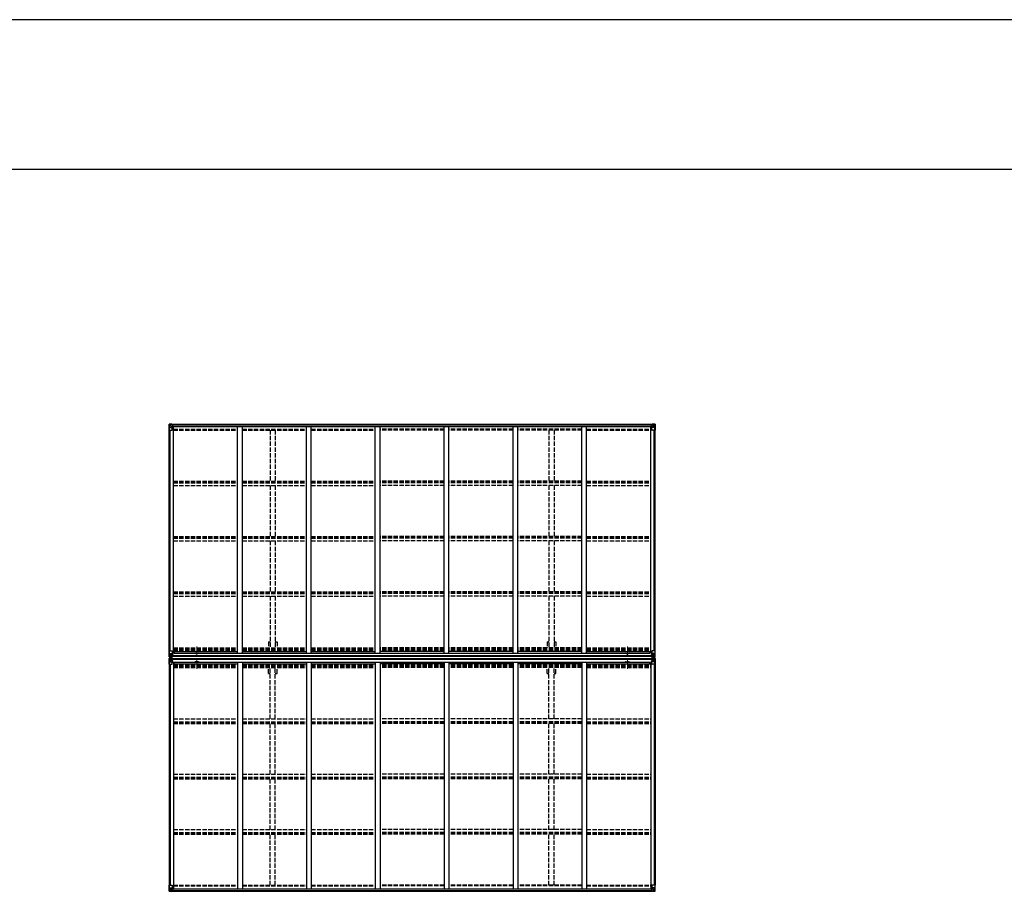
# Model space of a CAD drawing. Units: millimetres. Extents: x 0 to 67280, y 0 to 47520.
# Drawn here: x 12991 to 23230, y 38450 to 47520 of the extents above; entities that cross this region are included whole.
import ezdxf

# ---------------------------------------------------------------- set-up
doc = ezdxf.new("R2010")
doc.units = ezdxf.units.MM
doc.linetypes.add('YCENTER_1', pattern=[13, 10, -1, 1, -1])
doc.linetypes.add('YHIDDEN_1', pattern=[4, 3, -1])
doc.layers.add('OUTLINE', color=253, linetype='Continuous', lineweight=13, plot=False)
for name, color, linetype, lineweight in [('YKK_13', 4, 'Continuous', 30), ('YKK_A1', 4, 'Continuous', 30), ('YKK_ZWAK', 7, 'Continuous', 30)]:
    doc.layers.add(name, color=color, linetype=linetype, lineweight=lineweight)

msp = doc.modelspace()

# ---------------------------------------------------------------- linework, layer by layer
at = {"layer": 'OUTLINE', "linetype": 'YCENTER_1', "ltscale": 5}
for p, q in [((14833, 40891), (14833, 40999)), ((19310, 40891), (19310, 40999)), ((14833, 40874), (14833, 40765)), ((19310, 40874), (19310, 40765))]:
    msp.add_line(p, q, dxfattribs=at)
at = {"layer": 'YKK_13', "linetype": 'Continuous'}
for p, q in [((14545, 43312), (14554, 43312)), ((14545, 43312), (14545, 43312)), ((14554, 43312), (14546, 43312)), ((14554, 43312), (14572, 43313)), ((14566, 43313), (14554, 43312)), ((14566, 43286), (14566, 43313)), ((14572, 43313), (14572, 43307)), ((19571, 43313), (19571, 43307)), ((19590, 43312), (19571, 43313)), ((19578, 43286), (19578, 43313)), ((19578, 43313), (19590, 43312)), ((19599, 43312), (19590, 43312)), ((19590, 43312), (19598, 43312)), ((19599, 43312), (19599, 43312)), ((14544, 43311), (14544, 43250)), ((14544, 43250), (14577, 43250)), ((14547, 43311), (14547, 43311)), ((14547, 43250), (14547, 43311)), ((14547, 43277), (14551, 43289)), ((14547, 43277), (14554, 43277)), ((14551, 43307), (14548, 43311)), ((14552, 43304), (14554, 43304)), ((14552, 43290), (14552, 43304)), ((14554, 43290), (14552, 43290)), ((14554, 43304), (14566, 43304)), ((14554, 43290), (14554, 43290)), ((14566, 43290), (14554, 43290)), ((14554, 43277), (14578, 43277)), ((14557, 43298), (14556, 43298)), ((14556, 43298), (14556, 43297)), ((14556, 43297), (14557, 43297)), ((14559, 43300), (14558, 43300)), ((14558, 43300), (14558, 43299)), ((14558, 43297), (14558, 43296)), ((14558, 43296), (14559, 43296)), ((14559, 43299), (14559, 43300)), ((14559, 43296), (14559, 43297)), ((14561, 43298), (14560, 43298)), ((14560, 43297), (14561, 43297)), ((14561, 43297), (14561, 43298)), ((14566, 43286), (14572, 43286)), ((14577, 43284), (14567, 43286)), ((14567, 43286), (14567, 43286)), ((14569, 43286), (14577, 43285)), ((14581, 43308), (14572, 43308)), ((14582, 43307), (14572, 43307)), ((14572, 43286), (14581, 43286)), ((14577, 43285), (14577, 43284)), ((14578, 43251), (14578, 43284)), ((14582, 43307), (14582, 43307)), ((14582, 43287), (14582, 43307)), ((19561, 43307), (19561, 43307)), ((19561, 43307), (19571, 43307)), ((19561, 43287), (19561, 43307)), ((19562, 43308), (19571, 43308)), ((19571, 43286), (19562, 43286)), ((19566, 43251), (19566, 43284)), ((19590, 43277), (19566, 43277)), ((19567, 43284), (19577, 43286)), ((19574, 43286), (19567, 43285)), ((19567, 43285), (19567, 43284)), ((19600, 43250), (19567, 43250)), ((19578, 43286), (19571, 43286)), ((19577, 43286), (19577, 43286)), ((19590, 43304), (19578, 43304)), ((19578, 43290), (19590, 43290)), ((19582, 43297), (19582, 43298)), ((19582, 43298), (19583, 43298)), ((19583, 43297), (19582, 43297)), ((19584, 43299), (19584, 43300)), ((19584, 43300), (19585, 43300)), ((19584, 43296), (19584, 43297)), ((19585, 43296), (19584, 43296)), ((19585, 43300), (19585, 43299)), ((19585, 43297), (19585, 43296)), ((19586, 43298), (19587, 43298)), ((19587, 43297), (19586, 43297)), ((19587, 43298), (19587, 43297)), ((19592, 43304), (19590, 43304)), ((19590, 43290), (19590, 43290)), ((19590, 43290), (19592, 43290)), ((19596, 43277), (19590, 43277)), ((19592, 43290), (19592, 43304)), ((19596, 43277), (19592, 43289)), ((19593, 43307), (19596, 43311)), ((19597, 43311), (19597, 43311)), ((19597, 43250), (19597, 43311)), ((19600, 43311), (19600, 43250)), ((14544, 40890), (14544, 40951)), ((14544, 40951), (14547, 40951)), ((14544, 40890), (14544, 40890)), ((14544, 40874), (14544, 40813)), ((14544, 40874), (14544, 40874)), ((14545, 40889), (14554, 40888)), ((14545, 40889), (14545, 40889)), ((14545, 40889), (14545, 40889)), ((14545, 40875), (14554, 40875)), ((14545, 40875), (14545, 40875)), ((14545, 40875), (14545, 40875)), ((14554, 40889), (14546, 40889)), ((14554, 40875), (14546, 40875)), ((14547, 40951), (14577, 40951)), ((14547, 40951), (14547, 40890)), ((14547, 40924), (14554, 40924)), ((14547, 40924), (14551, 40912)), ((14547, 40890), (14547, 40890)), ((14547, 40874), (14547, 40874)), ((14547, 40813), (14547, 40874)), ((14551, 40893), (14548, 40890)), ((14551, 40870), (14548, 40874)), ((14552, 40910), (14552, 40897)), ((14554, 40910), (14552, 40910)), ((14552, 40897), (14554, 40897)), ((14552, 40867), (14554, 40867)), ((14552, 40853), (14552, 40867)), ((14554, 40924), (14578, 40924)), ((14554, 40910), (14566, 40910)), ((14554, 40910), (14554, 40910)), ((14554, 40897), (14566, 40897)), ((14566, 40888), (14554, 40889)), ((14554, 40888), (14566, 40888)), ((14554, 40875), (14566, 40876)), ((14566, 40876), (14554, 40875)), ((14554, 40867), (14566, 40867)), ((14557, 40903), (14556, 40903)), ((14556, 40903), (14556, 40902)), ((14556, 40902), (14557, 40902)), ((14556, 40861), (14556, 40862)), ((14556, 40862), (14557, 40862)), ((14557, 40861), (14556, 40861)), ((14559, 40905), (14558, 40905)), ((14558, 40905), (14558, 40904)), ((14558, 40901), (14558, 40900)), ((14558, 40900), (14559, 40900)), ((14558, 40863), (14558, 40864)), ((14558, 40864), (14559, 40864)), ((14558, 40859), (14558, 40860)), ((14559, 40859), (14558, 40859)), ((14559, 40904), (14559, 40905)), ((14559, 40900), (14559, 40901)), ((14559, 40864), (14559, 40863)), ((14559, 40860), (14559, 40859)), ((14561, 40903), (14560, 40903)), ((14560, 40902), (14561, 40902)), ((14560, 40862), (14561, 40862)), ((14561, 40861), (14560, 40861)), ((14561, 40902), (14561, 40903)), ((14561, 40862), (14561, 40861)), ((14565, 40897), (14566, 40897)), ((14565, 40867), (14566, 40867)), ((14566, 40914), (14566, 40888)), ((14567, 40910), (14566, 40910)), ((14567, 40897), (14566, 40897)), ((14567, 40893), (14566, 40893)), ((14566, 40889), (14572, 40888)), ((14572, 40887), (14566, 40888)), ((14572, 40877), (14566, 40876)), ((14566, 40875), (14572, 40876)), ((14566, 40850), (14566, 40876)), ((14567, 40870), (14566, 40870)), ((14567, 40867), (14566, 40867)), ((14577, 40916), (14567, 40915)), ((14567, 40914), (14577, 40916)), ((14567, 40915), (14567, 40914)), ((14567, 40889), (14567, 40914)), ((14571, 40907), (14567, 40907)), ((14571, 40899), (14567, 40899)), ((14567, 40895), (14571, 40895)), ((14568, 40894), (14567, 40894)), ((14572, 40889), (14567, 40889)), ((14572, 40889), (14567, 40889)), ((14572, 40875), (14567, 40875)), ((14567, 40875), (14567, 40850)), ((14572, 40875), (14567, 40875)), ((14568, 40870), (14567, 40870)), ((14567, 40869), (14571, 40869)), ((14571, 40865), (14567, 40865)), ((14571, 40857), (14567, 40857)), ((14568, 40895), (14568, 40895)), ((14568, 40895), (14568, 40895)), ((14575, 40895), (14568, 40895)), ((14568, 40895), (14568, 40895)), ((14575, 40895), (14568, 40895)), ((14568, 40893), (14568, 40895)), ((14568, 40894), (14575, 40894)), ((14575, 40893), (14568, 40893)), ((14575, 40893), (14568, 40893)), ((14575, 40871), (14568, 40871)), ((14568, 40871), (14568, 40869)), ((14575, 40871), (14568, 40871)), ((14568, 40870), (14575, 40870)), ((14568, 40869), (14568, 40869)), ((14568, 40869), (14568, 40869)), ((14575, 40869), (14568, 40869)), ((14568, 40869), (14568, 40869)), ((14575, 40869), (14568, 40869)), ((14571, 40915), (14571, 40895)), ((14571, 40849), (14571, 40869)), ((14572, 40889), (14572, 40890)), ((14572, 40889), (14572, 40888)), ((14572, 40889), (14572, 40889)), ((14572, 40888), (14572, 40887)), ((14572, 40876), (14572, 40877)), ((14572, 40875), (14572, 40876)), ((14572, 40875), (14572, 40875)), ((14572, 40875), (14572, 40874)), ((14577, 40916), (14581, 40916)), ((14577, 40916), (14577, 40916)), ((14578, 40950), (14578, 40917)), ((14582, 40928), (14578, 40928)), ((14581, 40918), (14578, 40918)), ((14581, 40916), (14581, 40918)), ((14581, 40918), (14582, 40918)), ((14582, 40916), (14581, 40916)), ((14582, 40932), (14582, 40916)), ((19561, 40932), (19561, 40916)), ((19561, 40928), (19566, 40928)), ((19562, 40918), (19561, 40918)), ((19561, 40916), (19562, 40916)), ((19562, 40916), (19562, 40918)), ((19562, 40918), (19566, 40918)), ((19566, 40916), (19562, 40916)), ((19566, 40950), (19566, 40917)), ((19590, 40924), (19566, 40924)), ((19597, 40951), (19567, 40951)), ((19567, 40916), (19577, 40915)), ((19577, 40914), (19567, 40916)), ((19567, 40916), (19567, 40916)), ((19568, 40895), (19576, 40895)), ((19568, 40895), (19576, 40895)), ((19576, 40894), (19568, 40894)), ((19568, 40893), (19576, 40893)), ((19568, 40893), (19576, 40893)), ((19568, 40871), (19576, 40871)), ((19568, 40871), (19576, 40871)), ((19576, 40870), (19568, 40870)), ((19568, 40869), (19576, 40869)), ((19568, 40869), (19576, 40869)), ((19571, 40889), (19571, 40890)), ((19578, 40889), (19571, 40888)), ((19571, 40889), (19571, 40888)), ((19571, 40889), (19576, 40889)), ((19571, 40889), (19576, 40889)), ((19571, 40889), (19571, 40889)), ((19571, 40887), (19578, 40888)), ((19571, 40888), (19571, 40887)), ((19571, 40877), (19578, 40876)), ((19571, 40876), (19571, 40877)), ((19578, 40875), (19571, 40876)), ((19571, 40875), (19571, 40876)), ((19571, 40875), (19576, 40875)), ((19571, 40875), (19576, 40875)), ((19571, 40875), (19571, 40875)), ((19571, 40875), (19571, 40874)), ((19572, 40915), (19572, 40895)), ((19572, 40907), (19576, 40907)), ((19572, 40899), (19576, 40899)), ((19576, 40895), (19572, 40895)), ((19572, 40849), (19572, 40869)), ((19576, 40869), (19572, 40869)), ((19572, 40865), (19576, 40865)), ((19572, 40857), (19576, 40857)), ((19576, 40889), (19576, 40914)), ((19576, 40910), (19578, 40910)), ((19576, 40897), (19578, 40897)), ((19576, 40895), (19576, 40895)), ((19576, 40895), (19576, 40895)), ((19576, 40895), (19576, 40895)), ((19576, 40893), (19576, 40895)), ((19576, 40894), (19576, 40894)), ((19576, 40893), (19578, 40893)), ((19576, 40875), (19576, 40850)), ((19576, 40871), (19576, 40869)), ((19576, 40870), (19578, 40870)), ((19576, 40870), (19576, 40870)), ((19576, 40869), (19576, 40869)), ((19576, 40869), (19576, 40869)), ((19576, 40869), (19576, 40869)), ((19576, 40867), (19578, 40867)), ((19577, 40915), (19577, 40914)), ((19578, 40914), (19578, 40888)), ((19590, 40910), (19578, 40910)), ((19579, 40897), (19578, 40897)), ((19590, 40897), (19578, 40897)), ((19578, 40888), (19590, 40889)), ((19590, 40888), (19578, 40888)), ((19578, 40850), (19578, 40876)), ((19590, 40875), (19578, 40876)), ((19578, 40876), (19590, 40875)), ((19579, 40867), (19578, 40867)), ((19590, 40867), (19578, 40867)), ((19582, 40902), (19582, 40903)), ((19582, 40903), (19583, 40903)), ((19583, 40902), (19582, 40902)), ((19583, 40862), (19582, 40862)), ((19582, 40862), (19582, 40861)), ((19582, 40861), (19583, 40861)), ((19584, 40905), (19585, 40905)), ((19584, 40904), (19584, 40905)), ((19584, 40900), (19584, 40901)), ((19585, 40900), (19584, 40900)), ((19585, 40864), (19584, 40864)), ((19584, 40864), (19584, 40863)), ((19584, 40860), (19584, 40859)), ((19584, 40859), (19585, 40859)), ((19585, 40905), (19585, 40904)), ((19585, 40901), (19585, 40900)), ((19585, 40863), (19585, 40864)), ((19585, 40859), (19585, 40860)), ((19586, 40903), (19587, 40903)), ((19587, 40902), (19586, 40902)), ((19587, 40862), (19586, 40862)), ((19586, 40861), (19587, 40861)), ((19587, 40903), (19587, 40902)), ((19587, 40861), (19587, 40862)), ((19596, 40924), (19590, 40924)), ((19590, 40910), (19590, 40910)), ((19590, 40910), (19592, 40910)), ((19592, 40897), (19590, 40897)), ((19599, 40889), (19590, 40888)), ((19590, 40889), (19598, 40889)), ((19599, 40875), (19590, 40875)), ((19590, 40875), (19598, 40875)), ((19592, 40867), (19590, 40867)), ((19596, 40924), (19592, 40912)), ((19592, 40910), (19592, 40897)), ((19592, 40853), (19592, 40867)), ((19593, 40893), (19596, 40890)), ((19593, 40870), (19596, 40874)), ((19600, 40951), (19597, 40951)), ((19597, 40951), (19597, 40890)), ((19597, 40890), (19597, 40890)), ((19597, 40874), (19597, 40874)), ((19597, 40813), (19597, 40874)), ((19599, 40889), (19599, 40889)), ((19599, 40889), (19599, 40889)), ((19599, 40875), (19599, 40875)), ((19599, 40875), (19599, 40875)), ((19600, 40890), (19600, 40951)), ((19600, 40890), (19600, 40890)), ((19600, 40874), (19600, 40813)), ((19600, 40874), (19600, 40874)), ((14544, 40813), (14547, 40813)), ((14547, 40840), (14551, 40852)), ((14547, 40840), (14554, 40840)), ((14547, 40813), (14577, 40813)), ((14554, 40853), (14552, 40853)), ((14554, 40853), (14566, 40853)), ((14554, 40853), (14554, 40853)), ((14554, 40840), (14578, 40840)), ((14567, 40853), (14566, 40853)), ((14567, 40850), (14577, 40848)), ((14567, 40849), (14567, 40850)), ((14577, 40847), (14567, 40849)), ((14577, 40848), (14581, 40848)), ((14577, 40848), (14577, 40847)), ((14578, 40814), (14578, 40847)), ((14581, 40846), (14578, 40846)), ((14582, 40836), (14578, 40836)), ((14581, 40848), (14581, 40846)), ((14582, 40848), (14581, 40848)), ((14581, 40846), (14582, 40846)), ((14582, 40832), (14582, 40848)), ((19561, 40848), (19562, 40848)), ((19561, 40832), (19561, 40848)), ((19562, 40846), (19561, 40846)), ((19561, 40836), (19566, 40836)), ((19562, 40848), (19562, 40846)), ((19566, 40848), (19562, 40848)), ((19562, 40846), (19566, 40846)), ((19566, 40814), (19566, 40847)), ((19590, 40840), (19566, 40840)), ((19577, 40850), (19567, 40848)), ((19567, 40847), (19577, 40849)), ((19567, 40848), (19567, 40847)), ((19597, 40813), (19567, 40813)), ((19576, 40853), (19578, 40853)), ((19577, 40849), (19577, 40850)), ((19590, 40853), (19578, 40853)), ((19590, 40853), (19590, 40853)), ((19590, 40853), (19592, 40853)), ((19596, 40840), (19590, 40840)), ((19596, 40840), (19592, 40852)), ((19600, 40813), (19597, 40813)), ((14544, 38514), (14577, 38514)), ((14544, 38453), (14544, 38514)), ((14547, 38514), (14547, 38453)), ((14578, 38513), (14578, 38480)), ((19566, 38513), (19566, 38480)), ((19600, 38514), (19567, 38514)), ((19597, 38514), (19597, 38453)), ((19600, 38453), (19600, 38514)), ((14545, 38452), (14554, 38452)), ((14545, 38452), (14545, 38452)), ((14554, 38452), (14546, 38452)), ((14547, 38487), (14554, 38487)), ((14547, 38487), (14551, 38475)), ((14547, 38453), (14547, 38453)), ((14551, 38457), (14548, 38453)), ((14552, 38474), (14552, 38460)), ((14554, 38474), (14552, 38474)), ((14552, 38460), (14554, 38460)), ((14554, 38487), (14578, 38487)), ((14554, 38474), (14554, 38474)), ((14566, 38474), (14554, 38474)), ((14554, 38460), (14566, 38460)), ((14554, 38452), (14572, 38450)), ((14566, 38451), (14554, 38452)), ((14556, 38465), (14556, 38466)), ((14556, 38466), (14557, 38466)), ((14557, 38465), (14556, 38465)), ((14558, 38468), (14559, 38468)), ((14558, 38467), (14558, 38468)), ((14558, 38463), (14558, 38464)), ((14559, 38463), (14558, 38463)), ((14559, 38468), (14559, 38467)), ((14559, 38464), (14559, 38463)), ((14560, 38466), (14561, 38466)), ((14561, 38465), (14560, 38465)), ((14561, 38466), (14561, 38465)), ((14566, 38478), (14572, 38478)), ((14566, 38478), (14566, 38451)), ((14577, 38479), (14567, 38478)), ((14567, 38478), (14567, 38478)), ((14569, 38478), (14577, 38479)), ((14572, 38478), (14581, 38478)), ((14582, 38456), (14572, 38456)), ((14581, 38456), (14572, 38456)), ((14572, 38450), (14572, 38456)), ((14577, 38479), (14577, 38479)), ((14582, 38477), (14582, 38457)), ((14582, 38457), (14582, 38456)), ((19561, 38477), (19561, 38457)), ((19561, 38457), (19561, 38456)), ((19561, 38456), (19571, 38456)), ((19571, 38478), (19562, 38478)), ((19562, 38456), (19571, 38456)), ((19590, 38487), (19566, 38487)), ((19567, 38479), (19577, 38478)), ((19574, 38478), (19567, 38479)), ((19567, 38479), (19567, 38479)), ((19578, 38478), (19571, 38478)), ((19571, 38450), (19571, 38456)), ((19590, 38452), (19571, 38450)), ((19577, 38478), (19577, 38478)), ((19578, 38478), (19578, 38451)), ((19578, 38474), (19590, 38474)), ((19590, 38460), (19578, 38460)), ((19578, 38451), (19590, 38452)), ((19583, 38466), (19582, 38466)), ((19582, 38466), (19582, 38465)), ((19582, 38465), (19583, 38465)), ((19585, 38468), (19584, 38468)), ((19584, 38468), (19584, 38467)), ((19584, 38464), (19584, 38463)), ((19584, 38463), (19585, 38463)), ((19585, 38467), (19585, 38468)), ((19585, 38463), (19585, 38464)), ((19587, 38466), (19586, 38466)), ((19586, 38465), (19587, 38465)), ((19587, 38465), (19587, 38466)), ((19596, 38487), (19590, 38487)), ((19590, 38474), (19590, 38474)), ((19590, 38474), (19592, 38474)), ((19592, 38460), (19590, 38460)), ((19599, 38452), (19590, 38452)), ((19590, 38452), (19598, 38452)), ((19596, 38487), (19592, 38475)), ((19592, 38474), (19592, 38460)), ((19593, 38457), (19596, 38453)), ((19597, 38453), (19597, 38453)), ((19599, 38452), (19599, 38452))]:
    msp.add_line(p, q, dxfattribs=at)
at = {"layer": 'YKK_13'}
for p, q in [((14573, 40873), (14573, 40890)), ((14573, 40890), (14575, 40890)), ((14573, 40889), (14575, 40889)), ((14573, 40889), (14575, 40889)), ((14573, 40875), (14575, 40875)), ((14573, 40874), (14575, 40874)), ((14573, 40873), (14575, 40873)), ((14574, 40873), (14574, 40890)), ((14575, 40873), (14575, 40890)), ((19568, 40873), (19568, 40890)), ((19571, 40890), (19568, 40890)), ((19571, 40889), (19568, 40889)), ((19571, 40889), (19568, 40889)), ((19571, 40875), (19568, 40875)), ((19571, 40874), (19568, 40874)), ((19571, 40873), (19568, 40873)), ((19569, 40873), (19569, 40890)), ((19571, 40873), (19571, 40890))]:
    msp.add_line(p, q, dxfattribs=at)
at = {"layer": 'YKK_13', "linetype": 'Continuous'}
for centre in [(14559, 43298), (19585, 43298), (14559, 40903), (14559, 40861), (19585, 40903), (19585, 40861), (14559, 38466), (19585, 38466)]:
    msp.add_circle(centre, 5.3, dxfattribs=at)
for centre, radius, start, end in [((14545, 43311), 0.999, 93.4424, 179.9508), ((14545, 43311), 1, 93.5002, 180.0008), ((14545, 43311), 0.999, 93.4424, 179.9508), ((14546, 43324), 12.7, 269.2447, 275.1031), ((14548, 43311), 1.28, 131.1783, 182.459), ((19596, 43311), 1.28, 357.541, 48.8217), ((19598, 43324), 12.7, 264.8969, 270.7553), ((19599, 43311), 0.999, 0.0492, 86.5576), ((19599, 43311), 1, 359.9992, 86.4998), ((19599, 43311), 0.999, 0.0492, 86.5576), ((14557, 43299), 0.96, 270, 0), ((14557, 43297), 0.96, 0, 90), ((14560, 43299), 0.96, 180, 270), ((14560, 43297), 0.96, 90, 180), ((14567, 43287), 0.937, 230.934, 263.2677), ((14577, 43284), 0.937, 2.3221, 83.2677), ((14577, 43283), 0.937, 2.3221, 83.2677), ((14577, 43251), 1, 270, 0), ((19567, 43284), 0.937, 96.7323, 177.6779), ((19567, 43283), 0.937, 96.7323, 177.6779), ((19567, 43251), 1, 180, 270), ((19577, 43287), 0.937, 276.7323, 309.066), ((19583, 43299), 0.96, 270, 0), ((19583, 43297), 0.96, 0, 90), ((19586, 43299), 0.96, 180, 270), ((19586, 43297), 0.96, 90, 180), ((14545, 40890), 0.999, 180.0492, 266.5576), ((14545, 40890), 1, 179.9992, 266.4998), ((14545, 40890), 0.999, 180.0492, 266.5576), ((14545, 40874), 0.999, 93.4424, 179.9508), ((14545, 40874), 1, 93.5002, 180.0008), ((14545, 40874), 0.999, 93.4424, 179.9508), ((14546, 40876), 12.7, 84.8969, 90.7553), ((14546, 40887), 12.7, 269.2447, 275.1031), ((14548, 40890), 1.28, 177.541, 228.8217), ((14548, 40874), 1.28, 131.1783, 182.459), ((14557, 40904), 0.96, 270, 0), ((14557, 40901), 0.96, 0, 90), ((14557, 40863), 0.96, 270, 0), ((14557, 40860), 0.96, 0, 90), ((14560, 40904), 0.96, 180, 270), ((14560, 40901), 0.96, 90, 180), ((14560, 40863), 0.96, 180, 270), ((14560, 40860), 0.96, 90, 180), ((14567, 40914), 0.937, 96.7323, 177.6779), ((14567, 40913), 0.937, 96.7323, 177.6779), ((14568, 40895), 0.513, 178.9529, 268.1197), ((14568, 40895), 0.5, 179.9554, 269.471), ((14568, 40892), 0.5, 89.9989, 179.9989), ((14568, 40892), 0.5, 90.0031, 180.002), ((14568, 40872), 0.5, 180.0011, 270.0011), ((14568, 40872), 0.5, 179.998, 269.9969), ((14568, 40868), 0.513, 91.8803, 181.0471), ((14568, 40869), 0.5, 90.529, 180.0446), ((14577, 40950), 1, 0, 90), ((14577, 40917), 0.937, 276.7323, 357.6779), ((14577, 40917), 0.937, 276.7323, 357.6779), ((19567, 40950), 1, 90, 180), ((19567, 40917), 0.937, 182.3221, 263.2677), ((19567, 40917), 0.937, 182.3221, 263.2677), ((19576, 40895), 0.513, 271.8803, 1.0471), ((19576, 40895), 0.5, 270.529, 0.0446), ((19576, 40892), 0.5, 0.0011, 90.0011), ((19576, 40892), 0.5, 359.998, 89.9969), ((19576, 40872), 0.5, 269.9989, 359.9989), ((19576, 40872), 0.5, 270.0031, 0.002), ((19576, 40868), 0.513, 358.9529, 88.1197), ((19576, 40869), 0.5, 359.9554, 89.471), ((19577, 40914), 0.937, 2.3221, 83.2677), ((19577, 40913), 0.937, 2.3221, 83.2677), ((19583, 40904), 0.96, 270, 0), ((19583, 40901), 0.96, 0, 90), ((19583, 40863), 0.96, 270, 0), ((19583, 40860), 0.96, 0, 90), ((19586, 40904), 0.96, 180, 270), ((19586, 40901), 0.96, 90, 180), ((19586, 40863), 0.96, 180, 270), ((19586, 40860), 0.96, 90, 180), ((19596, 40890), 1.28, 311.1783, 2.459), ((19598, 40876), 12.7, 89.2447, 95.1031), ((19596, 40874), 1.28, 357.541, 48.8217), ((19598, 40887), 12.7, 264.8969, 270.7553), ((19599, 40890), 0.999, 273.4424, 359.9508), ((19599, 40890), 1, 273.5002, 0.0008), ((19599, 40890), 0.999, 273.4424, 359.9508), ((19599, 40874), 0.999, 0.0492, 86.5576), ((19599, 40874), 1, 359.9992, 86.4998), ((19599, 40874), 0.999, 0.0492, 86.5576), ((14567, 40851), 0.937, 182.3221, 263.2677), ((14567, 40850), 0.937, 182.3221, 263.2677), ((14577, 40847), 0.937, 2.3221, 83.2677), ((14577, 40847), 0.937, 2.3221, 83.2677), ((14577, 40814), 1, 270, 0), ((19567, 40847), 0.937, 96.7323, 177.6779), ((19567, 40847), 0.937, 96.7323, 177.6779), ((19567, 40814), 1, 180, 270), ((19577, 40851), 0.937, 276.7323, 357.6779), ((19577, 40850), 0.937, 276.7323, 357.6779), ((14577, 38513), 1, 0, 90), ((19567, 38513), 1, 90, 180), ((14545, 38453), 0.999, 180.0492, 266.5576), ((14545, 38453), 1, 179.9992, 266.4998), ((14545, 38453), 0.999, 180.0492, 266.5576), ((14546, 38440), 12.7, 84.8969, 90.7553), ((14548, 38453), 1.28, 177.541, 228.8217), ((14557, 38467), 0.96, 270, 0), ((14557, 38464), 0.96, 0, 90), ((14560, 38467), 0.96, 180, 270), ((14560, 38464), 0.96, 90, 180), ((14567, 38477), 0.937, 96.7323, 129.066), ((14577, 38480), 0.937, 276.7323, 357.6779), ((14577, 38480), 0.937, 276.7323, 357.6779), ((19567, 38480), 0.937, 182.3221, 263.2677), ((19567, 38480), 0.937, 182.3221, 263.2677), ((19577, 38477), 0.937, 50.934, 83.2677), ((19583, 38467), 0.96, 270, 0), ((19583, 38464), 0.96, 0, 90), ((19586, 38467), 0.96, 180, 270), ((19586, 38464), 0.96, 90, 180), ((19596, 38453), 1.28, 311.1783, 2.459), ((19598, 38440), 12.7, 89.2447, 95.1031), ((19599, 38453), 0.999, 273.4424, 359.9508), ((19599, 38453), 1, 273.5002, 0.0008), ((19599, 38453), 0.999, 273.4424, 359.9508)]:
    msp.add_arc(centre, radius, start, end, dxfattribs=at)
at = {"layer": 'YKK_13', "linetype": 'Continuous', "extrusion": (0, 0, -1)}
for centre, major_axis, ratio, start_param, end_param in [((14547, 43312), (2, 0.12), 0.060933, 2.071256, 3.14534), ((14746, 43324), (201, 12), 0.060933, 3.14534, 3.145839), ((14547, 43309), (-0.02, 3), 0.466854, 0.125683, 0.759696), ((14548, 43279), (0.85, 2.32), 0.403757, 3.00878, 3.974439), ((14549, 43304), (0.03, 5), 0.573921, 0.767272, 1.551125), ((14550, 43290), (0, 3), 0.468246, 1.577288, 2.012794), ((14472, 43304), (81.7, 0), 0.061163, 6.282413, 6.283185), ((14581, 43307), (1, -0.012), 0.707053, 4.703664, 6.124411), ((14581, 43287), (1, 0.021), 0.906239, 0.018705, 1.589501), ((14547, 40875), (2, 0.12), 0.060933, 2.071256, 3.14534), ((14746, 40887), (201, 12), 0.060933, 3.14534, 3.145839), ((14547, 40872), (-0.02, 3), 0.466854, 0.125683, 0.759696), ((14549, 40867), (0.03, 5), 0.573921, 0.767272, 1.551125), ((14472, 40867), (81.7, 0), 0.061163, 6.282413, 6.283185), ((19672, 40897), (-81.7, 0), 0.061163, 6.282413, 6.283185), ((19594, 40910), (0, -3), 0.468246, 1.577288, 2.012794), ((19595, 40897), (-0.03, -5), 0.573921, 0.767272, 1.551125), ((19596, 40921), (-0.85, -2.32), 0.403757, 3.00878, 3.974439), ((19597, 40892), (0.02, -3), 0.466854, 0.125683, 0.759696), ((19597, 40889), (-2, -0.12), 0.060933, 2.071256, 3.14534), ((19398, 40877), (-201, -12), 0.060933, 3.14534, 3.145839), ((14548, 40842), (0.85, 2.32), 0.403757, 3.00878, 3.974439), ((14550, 40853), (0, 3), 0.468246, 1.577288, 2.012794), ((19562, 38477), (-1, -0.021), 0.906239, 0.018705, 1.589501), ((19562, 38457), (-1, 0.012), 0.707053, 4.703664, 6.124411), ((19672, 38460), (-81.7, 0), 0.061163, 6.282413, 6.283185), ((19594, 38474), (0, -3), 0.468246, 1.577288, 2.012794), ((19595, 38460), (-0.03, -5), 0.573921, 0.767272, 1.551125), ((19596, 38485), (-0.85, -2.32), 0.403757, 3.00878, 3.974439), ((19597, 38455), (0.02, -3), 0.466854, 0.125683, 0.759696), ((19597, 38452), (-2, -0.12), 0.060933, 2.071256, 3.14534), ((19398, 38440), (-201, -12), 0.060933, 3.14534, 3.145839)]:
    msp.add_ellipse(centre, major_axis=major_axis, ratio=ratio, start_param=start_param, end_param=end_param, dxfattribs=at)
at = {"layer": 'YKK_13', "linetype": 'Continuous'}
for centre, major_axis, ratio, start_param, end_param in [((19597, 43309), (0.02, 3), 0.466854, 0.125683, 0.759696), ((19597, 43312), (-2, 0.12), 0.060933, 2.071256, 3.14534), ((19398, 43324), (-201, 12), 0.060933, 3.14534, 3.145839), ((19562, 43307), (-1, -0.012), 0.707053, 4.703664, 6.124411), ((19562, 43287), (-1, 0.021), 0.906239, 0.018705, 1.589501), ((19672, 43304), (-81.7, 0), 0.061163, 6.282413, 6.283185), ((19595, 43304), (-0.03, 5), 0.573921, 0.767272, 1.551125), ((19594, 43290), (0, 3), 0.468246, 1.577288, 2.012794), ((19596, 43279), (-0.85, 2.32), 0.403757, 3.00878, 3.974439), ((14547, 40889), (2, -0.12), 0.060933, 2.071256, 3.14534), ((14746, 40877), (201, -12), 0.060933, 3.14534, 3.145839), ((14548, 40921), (0.85, -2.32), 0.403757, 3.00878, 3.974439), ((14547, 40892), (-0.02, -3), 0.466854, 0.125683, 0.759696), ((14550, 40910), (0, -3), 0.468246, 1.577288, 2.012794), ((14549, 40897), (0.03, -5), 0.573921, 0.767272, 1.551125), ((14472, 40897), (81.7, 0), 0.061163, 6.282413, 6.283185), ((19672, 40867), (-81.7, 0), 0.061163, 6.282413, 6.283185), ((19595, 40867), (-0.03, 5), 0.573921, 0.767272, 1.551125), ((19597, 40872), (0.02, 3), 0.466854, 0.125683, 0.759696), ((19597, 40875), (-2, 0.12), 0.060933, 2.071256, 3.14534), ((19398, 40887), (-201, 12), 0.060933, 3.14534, 3.145839), ((19594, 40853), (0, 3), 0.468246, 1.577288, 2.012794), ((19596, 40842), (-0.85, 2.32), 0.403757, 3.00878, 3.974439), ((14547, 38452), (2, -0.12), 0.060933, 2.071256, 3.14534), ((14746, 38440), (201, -12), 0.060933, 3.14534, 3.145839), ((14548, 38485), (0.85, -2.32), 0.403757, 3.00878, 3.974439), ((14547, 38455), (-0.02, -3), 0.466854, 0.125683, 0.759696), ((14550, 38474), (0, -3), 0.468246, 1.577288, 2.012794), ((14549, 38460), (0.03, -5), 0.573921, 0.767272, 1.551125), ((14472, 38460), (81.7, 0), 0.061163, 6.282413, 6.283185), ((14581, 38477), (1, -0.021), 0.906239, 0.018705, 1.589501), ((14581, 38457), (1, 0.012), 0.707053, 4.703664, 6.124411)]:
    msp.add_ellipse(centre, major_axis=major_axis, ratio=ratio, start_param=start_param, end_param=end_param, dxfattribs=at)
at = {"layer": 'YKK_A1'}
for p, q in [((14572, 43312), (19571, 43312)), ((14546, 40951), (14546, 43250)), ((14556, 40951), (14556, 43250)), ((14571, 43286), (19573, 43286)), ((14582, 43304), (19561, 43304)), ((14582, 43288), (19561, 43288)), ((14591, 40932), (14591, 43286)), ((15257, 40930), (15257, 43286)), ((15307, 40930), (15307, 43286)), ((15973, 40930), (15973, 43286)), ((16023, 40930), (16023, 43286)), ((16689, 40930), (16689, 43286)), ((16739, 40930), (16739, 43286)), ((17405, 40930), (17405, 43286)), ((17455, 40930), (17455, 43286)), ((18121, 40930), (18121, 43286)), ((18171, 40930), (18171, 43286)), ((18837, 40930), (18837, 43286)), ((18887, 40930), (18887, 43286)), ((19553, 40932), (19553, 43286)), ((19588, 40951), (19588, 43250)), ((19598, 40951), (19598, 43250)), ((14567, 40892), (14575, 40892)), ((14567, 40890), (14573, 40890)), ((14567, 40874), (14573, 40874)), ((14567, 40872), (14575, 40872)), ((14575, 40864), (14575, 40899)), ((19568, 40899), (14575, 40899)), ((19568, 40895), (14575, 40895)), ((19568, 40869), (14575, 40869)), ((19568, 40864), (14575, 40864)), ((14591, 40932), (14578, 40932)), ((14591, 40946), (15257, 40946)), ((14598, 40946), (14598, 40930)), ((14598, 40930), (19545, 40930)), ((14846, 40926), (14821, 40926)), ((15307, 40946), (15973, 40946)), ((16023, 40946), (16689, 40946)), ((17405, 40946), (16739, 40946)), ((18121, 40946), (17455, 40946)), ((18837, 40946), (18171, 40946)), ((18887, 40946), (19553, 40946)), ((19298, 40926), (19323, 40926)), ((19545, 40946), (19545, 40930)), ((19553, 40932), (19566, 40932)), ((19568, 40864), (19568, 40899)), ((19568, 40892), (19576, 40892)), ((19568, 40872), (19576, 40872)), ((19571, 40890), (19576, 40890)), ((19571, 40874), (19576, 40874)), ((14546, 40813), (14546, 38514)), ((14556, 40813), (14556, 38514)), ((14591, 40832), (14578, 40832)), ((14591, 40832), (14591, 38478)), ((14591, 40818), (15257, 40818)), ((14598, 40818), (14598, 40834)), ((14598, 40834), (19545, 40834)), ((14846, 40838), (14821, 40838)), ((15257, 40834), (15257, 38478)), ((15307, 40834), (15307, 38478)), ((15307, 40818), (15973, 40818)), ((15973, 40834), (15973, 38478)), ((16023, 40834), (16023, 38478)), ((16023, 40818), (16689, 40818)), ((16689, 40834), (16689, 38478)), ((16739, 40834), (16739, 38478)), ((17405, 40818), (16739, 40818)), ((17405, 40834), (17405, 38478)), ((17455, 40834), (17455, 38478)), ((18121, 40818), (17455, 40818)), ((18121, 40834), (18121, 38478)), ((18171, 40834), (18171, 38478)), ((18837, 40818), (18171, 40818)), ((18837, 40834), (18837, 38478)), ((18887, 40834), (18887, 38478)), ((18887, 40818), (19553, 40818)), ((19298, 40838), (19323, 40838)), ((19545, 40818), (19545, 40834)), ((19553, 40832), (19553, 38478)), ((19553, 40832), (19566, 40832)), ((19588, 40813), (19588, 38514)), ((19598, 40813), (19598, 38514)), ((14571, 38478), (19573, 38478)), ((14572, 38452), (19571, 38452)), ((14582, 38476), (19561, 38476)), ((14582, 38460), (19561, 38460))]:
    msp.add_line(p, q, dxfattribs=at)
at = {"layer": 'YKK_A1', "linetype": 'YHIDDEN_1', "ltscale": 15}
for p, q in [((14591, 43258), (15257, 43258)), ((14591, 43250), (15257, 43250)), ((15307, 43258), (15973, 43258)), ((15307, 43250), (15973, 43250)), ((15594, 43250), (15594, 42721)), ((15649, 43250), (15649, 42721)), ((16023, 43258), (16689, 43258)), ((16023, 43250), (16689, 43250)), ((17405, 43258), (16739, 43258)), ((17405, 43250), (16739, 43250)), ((18121, 43258), (17455, 43258)), ((18121, 43250), (17455, 43250)), ((18837, 43258), (18171, 43258)), ((18837, 43250), (18171, 43250)), ((18494, 43250), (18494, 42721)), ((18549, 43250), (18549, 42721)), ((18887, 43258), (19553, 43258)), ((18887, 43250), (19553, 43250)), ((14591, 42719), (15257, 42719)), ((14591, 42706), (15257, 42706)), ((14591, 42702), (15257, 42702)), ((15307, 42719), (15973, 42719)), ((15307, 42706), (15973, 42706)), ((15307, 42702), (15973, 42702)), ((16023, 42719), (16689, 42719)), ((16023, 42706), (16689, 42706)), ((16023, 42702), (16689, 42702)), ((17405, 42719), (16739, 42719)), ((17405, 42706), (16739, 42706)), ((17405, 42702), (16739, 42702)), ((18121, 42719), (17455, 42719)), ((18121, 42706), (17455, 42706)), ((18121, 42702), (17455, 42702)), ((18837, 42719), (18171, 42719)), ((18837, 42706), (18171, 42706)), ((18837, 42702), (18171, 42702)), ((18887, 42719), (19553, 42719)), ((18887, 42706), (19553, 42706)), ((18887, 42702), (19553, 42702)), ((14591, 42672), (15257, 42672)), ((15307, 42672), (15973, 42672)), ((15594, 42672), (15594, 42145)), ((15649, 42672), (15649, 42145)), ((16023, 42672), (16689, 42672)), ((17405, 42672), (16739, 42672)), ((18121, 42672), (17455, 42672)), ((18837, 42672), (18171, 42672)), ((18494, 42672), (18494, 42145)), ((18549, 42672), (18549, 42145)), ((18887, 42672), (19553, 42672)), ((14591, 42143), (15257, 42143)), ((14591, 42130), (15257, 42130)), ((14591, 42126), (15257, 42126)), ((14591, 42096), (15257, 42096)), ((15307, 42143), (15973, 42143)), ((15307, 42130), (15973, 42130)), ((15307, 42126), (15973, 42126)), ((15307, 42096), (15973, 42096)), ((15594, 42096), (15594, 41567)), ((15649, 42096), (15649, 41567)), ((16023, 42143), (16689, 42143)), ((16023, 42130), (16689, 42130)), ((16023, 42126), (16689, 42126)), ((16023, 42096), (16689, 42096)), ((17405, 42143), (16739, 42143)), ((17405, 42130), (16739, 42130)), ((17405, 42126), (16739, 42126)), ((17405, 42096), (16739, 42096)), ((18121, 42143), (17455, 42143)), ((18121, 42130), (17455, 42130)), ((18121, 42126), (17455, 42126)), ((18121, 42096), (17455, 42096)), ((18837, 42143), (18171, 42143)), ((18837, 42130), (18171, 42130)), ((18837, 42126), (18171, 42126)), ((18837, 42096), (18171, 42096)), ((18494, 42096), (18494, 41567)), ((18549, 42096), (18549, 41567)), ((18887, 42143), (19553, 42143)), ((18887, 42130), (19553, 42130)), ((18887, 42126), (19553, 42126)), ((18887, 42096), (19553, 42096)), ((14591, 41567), (15257, 41567)), ((14591, 41554), (15257, 41554)), ((14591, 41550), (15257, 41550)), ((14591, 41520), (15257, 41520)), ((15307, 41567), (15973, 41567)), ((15307, 41554), (15973, 41554)), ((15307, 41550), (15973, 41550)), ((15307, 41520), (15973, 41520)), ((15594, 41520), (15594, 40984)), ((15649, 41520), (15649, 40984)), ((16023, 41567), (16689, 41567)), ((16023, 41554), (16689, 41554)), ((16023, 41550), (16689, 41550)), ((16023, 41520), (16689, 41520)), ((17405, 41567), (16739, 41567)), ((17405, 41554), (16739, 41554)), ((17405, 41550), (16739, 41550)), ((17405, 41520), (16739, 41520)), ((18121, 41567), (17455, 41567)), ((18121, 41554), (17455, 41554)), ((18121, 41550), (17455, 41550)), ((18121, 41520), (17455, 41520)), ((18837, 41567), (18171, 41567)), ((18837, 41554), (18171, 41554)), ((18837, 41550), (18171, 41550)), ((18837, 41520), (18171, 41520)), ((18494, 41520), (18494, 40984)), ((18549, 41520), (18549, 40984)), ((18887, 41567), (19553, 41567)), ((18887, 41554), (19553, 41554)), ((18887, 41550), (19553, 41550)), ((18887, 41520), (19553, 41520)), ((14591, 40984), (15257, 40984)), ((14591, 40971), (15257, 40971)), ((14591, 40966), (15257, 40966)), ((14591, 40962), (15257, 40962)), ((15307, 40984), (15973, 40984)), ((15307, 40971), (15973, 40971)), ((15307, 40966), (15973, 40966)), ((15307, 40962), (15973, 40962)), ((15577, 41046), (15594, 41046)), ((15577, 41046), (15577, 40984)), ((15649, 41046), (15667, 41046)), ((15667, 41046), (15667, 40984)), ((16023, 40984), (16689, 40984)), ((16023, 40971), (16689, 40971)), ((16023, 40966), (16689, 40966)), ((16023, 40962), (16689, 40962)), ((17405, 40984), (16739, 40984)), ((17405, 40971), (16739, 40971)), ((17405, 40966), (16739, 40966)), ((17405, 40962), (16739, 40962)), ((18121, 40984), (17455, 40984)), ((18121, 40971), (17455, 40971)), ((18121, 40966), (17455, 40966)), ((18121, 40962), (17455, 40962)), ((18837, 40984), (18171, 40984)), ((18837, 40971), (18171, 40971)), ((18837, 40966), (18171, 40966)), ((18837, 40962), (18171, 40962)), ((18477, 41046), (18494, 41046)), ((18477, 41046), (18477, 40984)), ((18549, 41046), (18567, 41046)), ((18567, 41046), (18567, 40984)), ((18887, 40984), (19553, 40984)), ((18887, 40971), (19553, 40971)), ((18887, 40966), (19553, 40966)), ((18887, 40962), (19553, 40962)), ((14591, 40954), (15257, 40954)), ((15307, 40954), (15973, 40954)), ((16023, 40954), (16689, 40954)), ((17405, 40954), (16739, 40954)), ((18121, 40954), (17455, 40954)), ((18837, 40954), (18171, 40954)), ((18887, 40954), (19553, 40954)), ((14591, 40810), (15257, 40810)), ((14591, 40802), (15257, 40802)), ((14591, 40798), (15257, 40798)), ((14591, 40793), (15257, 40793)), ((14591, 40779), (15257, 40779)), ((15307, 40810), (15973, 40810)), ((15307, 40802), (15973, 40802)), ((15307, 40798), (15973, 40798)), ((15307, 40793), (15973, 40793)), ((15307, 40779), (15973, 40779)), ((15577, 40718), (15577, 40779)), ((15594, 40244), (15594, 40779)), ((15649, 40244), (15649, 40779)), ((15667, 40718), (15667, 40779)), ((16023, 40810), (16689, 40810)), ((16023, 40802), (16689, 40802)), ((16023, 40798), (16689, 40798)), ((16023, 40793), (16689, 40793)), ((16023, 40779), (16689, 40779)), ((17405, 40810), (16739, 40810)), ((17405, 40802), (16739, 40802)), ((17405, 40798), (16739, 40798)), ((17405, 40793), (16739, 40793)), ((17405, 40779), (16739, 40779)), ((18121, 40810), (17455, 40810)), ((18121, 40802), (17455, 40802)), ((18121, 40798), (17455, 40798)), ((18121, 40793), (17455, 40793)), ((18121, 40779), (17455, 40779)), ((18837, 40810), (18171, 40810)), ((18837, 40802), (18171, 40802)), ((18837, 40798), (18171, 40798)), ((18837, 40793), (18171, 40793)), ((18837, 40779), (18171, 40779)), ((18477, 40718), (18477, 40779)), ((18494, 40244), (18494, 40779)), ((18549, 40244), (18549, 40779)), ((18567, 40718), (18567, 40779)), ((18887, 40810), (19553, 40810)), ((18887, 40802), (19553, 40802)), ((18887, 40798), (19553, 40798)), ((18887, 40793), (19553, 40793)), ((18887, 40779), (19553, 40779)), ((15577, 40718), (15594, 40718)), ((15649, 40718), (15667, 40718)), ((18477, 40718), (18494, 40718)), ((18549, 40718), (18567, 40718)), ((14591, 40244), (15257, 40244)), ((15307, 40244), (15973, 40244)), ((16023, 40244), (16689, 40244)), ((17405, 40244), (16739, 40244)), ((18121, 40244), (17455, 40244)), ((18837, 40244), (18171, 40244)), ((18887, 40244), (19553, 40244)), ((14591, 40214), (15257, 40214)), ((14591, 40209), (15257, 40209)), ((14591, 40196), (15257, 40196)), ((15307, 40214), (15973, 40214)), ((15307, 40209), (15973, 40209)), ((15307, 40196), (15973, 40196)), ((15594, 39668), (15594, 40196)), ((15649, 39668), (15649, 40196)), ((16023, 40214), (16689, 40214)), ((16023, 40209), (16689, 40209)), ((16023, 40196), (16689, 40196)), ((17405, 40214), (16739, 40214)), ((17405, 40209), (16739, 40209)), ((17405, 40196), (16739, 40196)), ((18121, 40214), (17455, 40214)), ((18121, 40209), (17455, 40209)), ((18121, 40196), (17455, 40196)), ((18837, 40214), (18171, 40214)), ((18837, 40209), (18171, 40209)), ((18837, 40196), (18171, 40196)), ((18494, 39668), (18494, 40196)), ((18549, 39668), (18549, 40196)), ((18887, 40214), (19553, 40214)), ((18887, 40209), (19553, 40209)), ((18887, 40196), (19553, 40196)), ((14591, 39668), (15257, 39668)), ((14591, 39638), (15257, 39638)), ((14591, 39633), (15257, 39633)), ((15307, 39668), (15973, 39668)), ((15307, 39638), (15973, 39638)), ((15307, 39633), (15973, 39633)), ((16023, 39668), (16689, 39668)), ((16023, 39638), (16689, 39638)), ((16023, 39633), (16689, 39633)), ((17405, 39668), (16739, 39668)), ((17405, 39638), (16739, 39638)), ((17405, 39633), (16739, 39633)), ((18121, 39668), (17455, 39668)), ((18121, 39638), (17455, 39638)), ((18121, 39633), (17455, 39633)), ((18837, 39668), (18171, 39668)), ((18837, 39638), (18171, 39638)), ((18837, 39633), (18171, 39633)), ((18887, 39668), (19553, 39668)), ((18887, 39638), (19553, 39638)), ((18887, 39633), (19553, 39633)), ((14591, 39620), (15257, 39620)), ((15307, 39620), (15973, 39620)), ((15594, 39091), (15594, 39619)), ((15649, 39091), (15649, 39619)), ((16023, 39620), (16689, 39620)), ((17405, 39620), (16739, 39620)), ((18121, 39620), (17455, 39620)), ((18837, 39620), (18171, 39620)), ((18494, 39091), (18494, 39619)), ((18549, 39091), (18549, 39619)), ((18887, 39620), (19553, 39620)), ((14591, 39092), (15257, 39092)), ((14591, 39062), (15257, 39062)), ((14591, 39057), (15257, 39057)), ((14591, 39044), (15257, 39044)), ((15307, 39092), (15973, 39092)), ((15307, 39062), (15973, 39062)), ((15307, 39057), (15973, 39057)), ((15307, 39044), (15973, 39044)), ((15594, 38514), (15594, 39043)), ((15649, 38514), (15649, 39043)), ((16023, 39092), (16689, 39092)), ((16023, 39062), (16689, 39062)), ((16023, 39057), (16689, 39057)), ((16023, 39044), (16689, 39044)), ((17405, 39092), (16739, 39092)), ((17405, 39062), (16739, 39062)), ((17405, 39057), (16739, 39057)), ((17405, 39044), (16739, 39044)), ((18121, 39092), (17455, 39092)), ((18121, 39062), (17455, 39062)), ((18121, 39057), (17455, 39057)), ((18121, 39044), (17455, 39044)), ((18837, 39092), (18171, 39092)), ((18837, 39062), (18171, 39062)), ((18837, 39057), (18171, 39057)), ((18837, 39044), (18171, 39044)), ((18494, 38514), (18494, 39043)), ((18549, 38514), (18549, 39043)), ((18887, 39092), (19553, 39092)), ((18887, 39062), (19553, 39062)), ((18887, 39057), (19553, 39057)), ((18887, 39044), (19553, 39044)), ((14591, 38514), (15257, 38514)), ((14591, 38506), (15257, 38506)), ((15307, 38514), (15973, 38514)), ((15307, 38506), (15973, 38506)), ((16023, 38514), (16689, 38514)), ((16023, 38506), (16689, 38506)), ((17405, 38514), (16739, 38514)), ((17405, 38506), (16739, 38506)), ((18121, 38514), (17455, 38514)), ((18121, 38506), (17455, 38506)), ((18837, 38514), (18171, 38514)), ((18837, 38506), (18171, 38506)), ((18887, 38514), (19553, 38514)), ((18887, 38506), (19553, 38506))]:
    msp.add_line(p, q, dxfattribs=at)
at = {"layer": 'YKK_A1'}
for centre, start, end in [((14821, 40939), 222.0136, 270), ((14846, 40939), 270, 317.9864), ((19298, 40939), 222.0136, 270), ((19323, 40939), 270, 317.9864), ((14821, 40826), 90, 141.188), ((14846, 40826), 38.812, 90), ((19298, 40826), 90, 141.188), ((19323, 40826), 38.812, 90)]:
    msp.add_arc(centre, 12.5, start, end, dxfattribs=at)
at = {"layer": 'YKK_ZWAK'}
for p, q in [((67280, 47520), (0, 47520)), ((64800, 45960), (2400, 45960))]:
    msp.add_line(p, q, dxfattribs=at)

doc.saveas('drawing.dxf')
